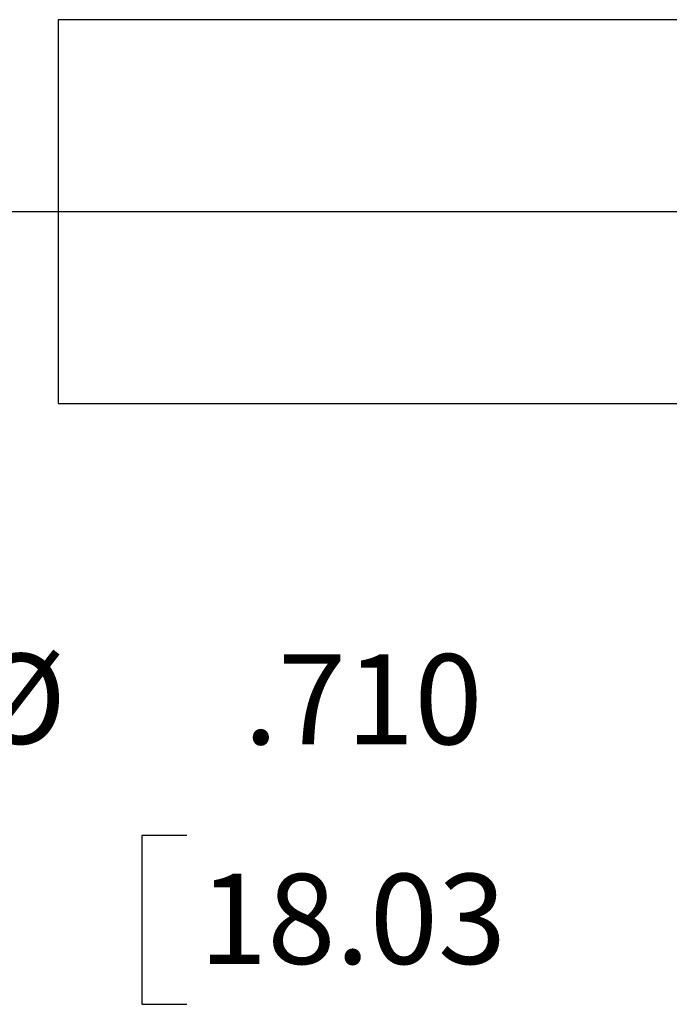
# Model space of a CAD drawing. Extents: x 0 to 17, y 0 to 11.
# Drawn here: x 7.1 to 8, y 5.6 to 6.9 of the extents above; entities that cross this region are included whole.
import ezdxf

# ---------------------------------------------------------------- set-up
doc = ezdxf.new("R2010")
doc.units = 0
doc.header["$MEASUREMENT"] = 0
doc.linetypes.add('CENTER', pattern=[2, 1.25, -0.25, 0.25, -0.25])
doc.layers.add('DIM', color=2, linetype='Continuous')
doc.layers.add('GEO', color=31, linetype='Continuous')
doc.styles.add('blockfont', font='simplex.shx', dxfattribs={"bigfont": 'bigfont'})

msp = doc.modelspace()

# ---------------------------------------------------------------- linework, layer by layer
at = {"layer": 'DIM', "color": 7, "linetype": 'Continuous'}
for p, q in [((7.3117, 5.8009), (7.3117, 5.5665)), ((7.3742, 5.8009), (7.3117, 5.8009)), ((7.3117, 5.5665), (7.3742, 5.5665))]:
    msp.add_line(p, q, dxfattribs=at)
at = {"layer": 'DIM', "color": 7, "linetype": 'Continuous', "lineweight": 0}
for p, q in [((7.3742, 5.8009), (7.3117, 5.8009)), ((7.3117, 5.8009), (7.3117, 5.5665)), ((7.3117, 5.5665), (7.3742, 5.5665))]:
    msp.add_line(p, q, dxfattribs=at)
at = {"layer": 'GEO', "color": 7, "linetype": 'Continuous'}
for p, q in [((8.321, 6.9324), (7.196, 6.9324)), ((7.196, 6.9324), (7.196, 6.3999)), ((7.196, 6.3999), (8.321, 6.3999))]:
    msp.add_line(p, q, dxfattribs=at)
at = {"layer": 'GEO', "color": 7, "linetype": 'CENTER'}
for p in [(4.0161, 6.6661), (6.821, 6.6661)]:
    msp.add_line(p, (9.5071, 6.6661), dxfattribs=at)

# ---------------------------------------------------------------- texts
at = {"layer": 'DIM', "color": 7, "linetype": 'Continuous', "lineweight": 0, "style": 'blockfont'}
for s, p in [('%%C', (7.0799, 5.9279)), ('.710', (7.4533, 5.9272)), ('18.03', (7.3914, 5.6225))]:
    msp.add_text(s, height=0.125, dxfattribs=at).set_placement(p)

doc.saveas('drawing.dxf')
